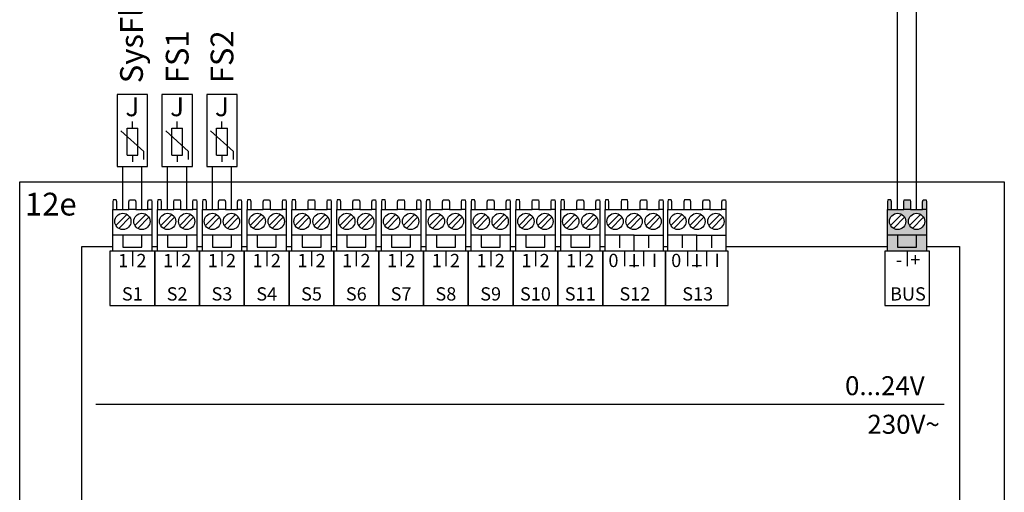
# Model space of a CAD drawing. Units: millimetres. Extents: x 29680 to 793503, y 16898 to 556540.
# Drawn here: x 371587 to 373315, y 472381 to 473212 of the extents above; entities that cross this region are included whole.
import ezdxf
from ezdxf.enums import TextEntityAlignment as Align

# ---------------------------------------------------------------- set-up
doc = ezdxf.new("R2010")
doc.units = ezdxf.units.MM
doc.linetypes.add('DASHEDX2', pattern=[1.5, 1, -0.5])
for name, color, linetype in [('VG_0_General', 7, 'Continuous'), ('VG_MCT', 7, 'Continuous'), ('VG_MCT_LINE_eBUS', 8, 'DASHEDX2'), ('VG_MCT_LINE_ELV', 7, 'DASHEDX2'), ('VG_MCT_TEXT', 7, 'Continuous')]:
    doc.layers.add(name, color=color, linetype=linetype)
doc.styles.get("Standard").update_dxf_attribs({"font": 'arial.ttf'})

msp = doc.modelspace()

# ---------------------------------------------------------------- hatches: boundary and pattern name
at = {"layer": 'VG_0_General', "true_color": 0xff7070}
h = msp.add_hatch(color=11, dxfattribs=at)
h.dxf.hatch_style = 1
h.paths.add_polyline_path([(373110, 472833.6), (373110, 472805.1), (373178.7, 472805.1), (373178.7, 472833.6), (373161, 472833.6), (373161, 472812.5), (373127.7, 472812.5), (373127.7, 472833.6)])
h.paths.add_polyline_path([(373127.7, 472833.6), (373127.7, 472812.5), (373161, 472812.5), (373161, 472833.6)], flags=17)
h.paths.add_polyline_path([(373138.4, 472878.6), (373117, 472878.6), (373110, 472878.6), (373110, 472833.6), (373178.7, 472833.6), (373178.7, 472878.6), (373171.7, 472878.6), (373150.4, 472878.6)])
h.paths.add_polyline_path([(373127.7, 472843.2, -1), (373127.7, 472871.8, -1)], flags=16)
h.paths.add_polyline_path([(373161, 472871.8, -1), (373161, 472843.2, -1)], flags=16)
h.paths.add_polyline_path([(373172.6, 472895.6), (373171.7, 472892.2), (373171.7, 472878.6), (373178.7, 472878.6), (373178.7, 472892.2), (373178, 472895.6)])
h.paths.add_polyline_path([(373139.3, 472895.6), (373138.4, 472892.2), (373138.4, 472878.6), (373150.4, 472878.6), (373150.4, 472892.2), (373149.5, 472895.6)])
h.paths.add_polyline_path([(373110.7, 472895.6), (373110, 472892.2), (373110, 472878.6), (373117, 472878.6), (373117, 472892.2), (373116.1, 472895.6)])

# ---------------------------------------------------------------- linework, layer by layer
at = {"layer": 'VG_MCT'}
for p, q in [((371775.3, 472974.1), (371775.3, 473021.2)), ((371775.3, 473021.2), (371794.1, 473021.2)), ((371784.7, 473021.2), (371784.7, 473033)), ((371794.1, 472974.1), (371794.1, 473021.2)), ((371853.9, 472974.1), (371853.9, 473021.2)), ((371853.9, 473021.2), (371872.7, 473021.2)), ((371853.9, 472974.1), (371853.9, 473021.2)), ((371853.9, 473021.2), (371872.7, 473021.2)), ((371863.3, 473021.2), (371863.3, 473033)), ((371863.3, 473021.2), (371863.3, 473033)), ((371872.7, 472974.1), (371872.7, 473021.2)), ((371872.7, 472974.1), (371872.7, 473021.2)), ((371932.5, 472974.1), (371932.5, 473021.2)), ((371932.5, 473021.2), (371951.4, 473021.2)), ((371932.5, 472974.1), (371932.5, 473021.2)), ((371932.5, 473021.2), (371951.4, 473021.2)), ((371941.9, 473021.2), (371941.9, 473033)), ((371941.9, 473021.2), (371941.9, 473033)), ((371951.4, 472974.1), (371951.4, 473021.2)), ((371951.4, 472974.1), (371951.4, 473021.2)), ((371804.7, 472980.6), (371764.7, 473016.5)), ((371883.3, 472980.6), (371843.3, 473016.5)), ((371883.3, 472980.6), (371843.3, 473016.5)), ((371961.9, 472980.6), (371921.9, 473016.5)), ((371961.9, 472980.6), (371921.9, 473016.5)), ((371775.3, 472974.1), (371794.1, 472974.1)), ((371784.7, 472974.1), (371784.7, 472962.3)), ((371804.7, 472966.4), (371804.7, 472980.6)), ((371853.9, 472974.1), (371872.7, 472974.1)), ((371853.9, 472974.1), (371872.7, 472974.1)), ((371863.3, 472974.1), (371863.3, 472962.3)), ((371863.3, 472974.1), (371863.3, 472962.3)), ((371883.3, 472966.4), (371883.3, 472980.6)), ((371883.3, 472966.4), (371883.3, 472980.6)), ((371932.5, 472974.1), (371951.4, 472974.1)), ((371932.5, 472974.1), (371951.4, 472974.1)), ((371941.9, 472974.1), (371941.9, 472962.3)), ((371941.9, 472974.1), (371941.9, 472962.3)), ((371961.9, 472966.4), (371961.9, 472980.6)), ((371961.9, 472966.4), (371961.9, 472980.6)), ((371750.3, 472805.1), (371750.3, 472878.6)), ((371755.8, 472850.1), (371775.1, 472869.9)), ((371757.4, 472878.6), (371778.7, 472878.6)), ((371761, 472845), (371780.2, 472864.9)), ((371789.1, 472850.1), (371808.4, 472869.9)), ((371790.7, 472878.6), (371812, 472878.6)), ((371794.3, 472845), (371813.6, 472864.9)), ((371819.1, 472878.6), (371819.1, 472805.1)), ((371828.9, 472805.1), (371828.9, 472878.6)), ((371834.4, 472850.1), (371853.7, 472869.9)), ((371836, 472878.6), (371857.3, 472878.6)), ((371839.6, 472845), (371858.8, 472864.9)), ((371867.8, 472850.1), (371887, 472869.9)), ((371869.3, 472878.6), (371890.6, 472878.6)), ((371872.9, 472845), (371892.2, 472864.9)), ((371897.7, 472878.6), (371897.7, 472805.1)), ((371907.6, 472805.1), (371907.6, 472878.6)), ((371913, 472850.1), (371932.3, 472869.9)), ((371914.6, 472878.6), (371935.9, 472878.6)), ((371918.2, 472845), (371937.5, 472864.9)), ((371946.4, 472850.1), (371965.6, 472869.9)), ((371947.9, 472878.6), (371969.2, 472878.6)), ((371951.5, 472845), (371970.8, 472864.9)), ((371976.3, 472878.6), (371976.3, 472805.1)), ((371986.2, 472805.1), (371986.2, 472878.6)), ((371991.6, 472850.1), (372010.9, 472869.9)), ((371993.2, 472878.6), (372014.5, 472878.6)), ((371996.8, 472845), (372016.1, 472864.9)), ((372025, 472850.1), (372044.2, 472869.9)), ((372026.5, 472878.6), (372047.9, 472878.6)), ((372030.2, 472845), (372049.4, 472864.9)), ((372054.9, 472878.6), (372054.9, 472805.1)), ((372064.8, 472805.1), (372064.8, 472878.6)), ((372070.2, 472850.1), (372089.5, 472869.9)), ((372071.8, 472878.6), (372093.1, 472878.6)), ((372075.4, 472845), (372094.7, 472864.9)), ((372103.6, 472850.1), (372122.8, 472869.9)), ((372105.1, 472878.6), (372126.5, 472878.6)), ((372108.8, 472845), (372128, 472864.9)), ((372133.5, 472878.6), (372133.5, 472805.1)), ((372143.4, 472805.1), (372143.4, 472878.6)), ((372148.8, 472850.1), (372168.1, 472869.9)), ((372150.4, 472878.6), (372171.7, 472878.6)), ((372154, 472845), (372173.3, 472864.9)), ((372182.2, 472850.1), (372201.4, 472869.9)), ((372183.7, 472878.6), (372205.1, 472878.6)), ((372187.4, 472845), (372206.6, 472864.9)), ((372212.1, 472878.6), (372212.1, 472805.1)), ((372222, 472805.1), (372222, 472878.6)), ((372227.5, 472850.1), (372246.7, 472869.9)), ((372229, 472878.6), (372250.3, 472878.6)), ((372232.6, 472845), (372251.9, 472864.9)), ((372260.8, 472850.1), (372280, 472869.9)), ((372262.3, 472878.6), (372283.7, 472878.6)), ((372266, 472845), (372285.2, 472864.9)), ((372290.7, 472878.6), (372290.7, 472805.1)), ((372300.6, 472805.1), (372300.6, 472878.6)), ((372306.1, 472850.1), (372325.3, 472869.9)), ((372307.6, 472878.6), (372329, 472878.6)), ((372311.2, 472845), (372330.5, 472864.9)), ((372339.4, 472850.1), (372358.6, 472869.9)), ((372341, 472878.6), (372362.3, 472878.6)), ((372344.6, 472845), (372363.8, 472864.9)), ((372369.3, 472878.6), (372369.3, 472805.1)), ((372379.2, 472805.1), (372379.2, 472878.6)), ((372384.7, 472850.1), (372403.9, 472869.9)), ((372386.2, 472878.6), (372407.6, 472878.6)), ((372389.9, 472845), (372409.1, 472864.9)), ((372418, 472850.1), (372437.2, 472869.9)), ((372419.6, 472878.6), (372440.9, 472878.6)), ((372423.2, 472845), (372442.4, 472864.9)), ((372447.9, 472878.6), (372447.9, 472805.1)), ((372457.8, 472805.1), (372457.8, 472878.6)), ((372463.3, 472850.1), (372482.5, 472869.9)), ((372464.8, 472878.6), (372486.2, 472878.6)), ((372468.5, 472845), (372487.7, 472864.9)), ((372496.6, 472850.1), (372515.9, 472869.9)), ((372498.2, 472878.6), (372519.5, 472878.6)), ((372501.8, 472845), (372521, 472864.9)), ((372526.5, 472878.6), (372526.5, 472805.1)), ((372536.4, 472805.1), (372536.4, 472878.6)), ((372541.9, 472850.1), (372561.1, 472869.9)), ((372543.4, 472878.6), (372564.8, 472878.6)), ((372547.1, 472845), (372566.3, 472864.9)), ((372575.2, 472850.1), (372594.5, 472869.9)), ((372576.8, 472878.6), (372598.1, 472878.6)), ((372580.4, 472845), (372599.6, 472864.9)), ((372605.1, 472878.6), (372605.1, 472805.1)), ((372614.2, 472805.1), (372614.2, 472878.6)), ((372619.7, 472850.1), (372638.9, 472869.9)), ((372621.2, 472878.6), (372642.5, 472878.6)), ((372624.8, 472845), (372644.1, 472864.9)), ((372653, 472850.1), (372672.2, 472869.9)), ((372654.5, 472878.6), (372675.9, 472878.6)), ((372658.2, 472845), (372677.4, 472864.9)), ((372686.3, 472850.1), (372705.6, 472869.9)), ((372687.9, 472878.6), (372709.2, 472878.6)), ((372691.5, 472845), (372710.7, 472864.9)), ((372716.3, 472878.6), (372716.3, 472805.1)), ((372724.4, 472805.1), (372724.4, 472878.6)), ((372729.9, 472850.1), (372749.2, 472869.9)), ((372731.5, 472878.6), (372752.8, 472878.6)), ((372735.1, 472845), (372754.3, 472864.9)), ((372763.2, 472850.1), (372782.5, 472869.9)), ((372764.8, 472878.6), (372786.1, 472878.6)), ((372768.4, 472845), (372787.7, 472864.9)), ((372796.6, 472850.1), (372815.8, 472869.9)), ((372798.1, 472878.6), (372819.5, 472878.6)), ((372801.8, 472845), (372821, 472864.9)), ((372826.5, 472878.6), (372826.5, 472805.1)), ((373110, 472805.1), (373110, 472878.6)), ((373115.5, 472850.1), (373134.7, 472869.9)), ((373117, 472878.6), (373138.4, 472878.6)), ((373120.7, 472845), (373139.9, 472864.9)), ((373148.8, 472850.1), (373168, 472869.9)), ((373150.4, 472878.6), (373171.7, 472878.6)), ((373154, 472845), (373173.2, 472864.9)), ((373178.7, 472878.6), (373178.7, 472805.1)), ((371819.1, 472833.6), (371750.3, 472833.6)), ((371897.7, 472833.6), (371828.9, 472833.6)), ((371976.3, 472833.6), (371907.6, 472833.6)), ((372054.9, 472833.6), (371986.2, 472833.6)), ((372133.5, 472833.6), (372064.8, 472833.6)), ((372212.1, 472833.6), (372143.4, 472833.6)), ((372290.7, 472833.6), (372222, 472833.6)), ((372369.3, 472833.6), (372300.6, 472833.6)), ((372447.9, 472833.6), (372379.2, 472833.6)), ((372526.5, 472833.6), (372457.8, 472833.6)), ((372605.1, 472833.6), (372536.4, 472833.6)), ((372665.2, 472833.6), (372614.2, 472833.6)), ((372639.7, 472833.6), (372639.7, 472811.2)), ((372690.7, 472833.6), (372690.7, 472811.2)), ((372775.5, 472833.6), (372724.4, 472833.6)), ((372749.9, 472833.6), (372749.9, 472811.2)), ((372801, 472833.6), (372801, 472811.2)), ((373178.7, 472833.6), (373110, 472833.6)), ((371784.7, 472805.1), (371784.7, 472778.6)), ((371863.3, 472805.1), (371863.3, 472778.6)), ((371941.9, 472805.1), (371941.9, 472778.6)), ((372020.5, 472805.1), (372020.5, 472778.6)), ((372099.1, 472805.1), (372099.1, 472778.6)), ((372177.7, 472805.1), (372177.7, 472778.6)), ((372256.4, 472805.1), (372256.4, 472778.6)), ((372335, 472805.1), (372335, 472778.6)), ((372413.6, 472805.1), (372413.6, 472778.6)), ((372492.2, 472805.1), (372492.2, 472778.6)), ((372570.8, 472805.1), (372570.8, 472778.6)), ((372716.3, 472805.1), (372614.2, 472805.1)), ((372648.5, 472805), (372648.5, 472778.6)), ((372681.9, 472805.1), (372681.9, 472778.6)), ((372826.5, 472805.1), (372724.4, 472805.1)), ((372758.8, 472805), (372758.8, 472778.6)), ((372792.1, 472805.1), (372792.1, 472778.6)), ((373144.4, 472805.1), (373144.4, 472778.6)), ((371720.3, 472536.5), (373209.7, 472536.5))]:
    msp.add_line(p, q, dxfattribs=at)
for points in [[(371758, 473080.7), (371758, 472954), (371811.4, 472954), (371811.4, 473080.7)], [(371836.6, 473080.7), (371836.6, 472954), (371890, 472954), (371890, 473080.7)], [(371836.6, 473080.7), (371836.6, 472954), (371890, 472954), (371890, 473080.7)], [(371915.3, 473080.7), (371915.3, 472954), (371968.6, 472954), (371968.6, 473080.7)], [(371915.3, 473080.7), (371915.3, 472954), (371968.6, 472954), (371968.6, 473080.7)], [(371587, 472926.9), (373315, 472926.9), (373315, 472146), (371587, 472146)], [(371824, 472709.8), (371824, 472805.1), (371745.4, 472805.1), (371745.4, 472709.8)], [(371902.6, 472709.8), (371902.6, 472805.1), (371824, 472805.1), (371824, 472709.8)], [(371981.2, 472709.8), (371981.2, 472805.1), (371902.6, 472805.1), (371902.6, 472709.8)], [(372059.8, 472709.8), (372059.8, 472805.1), (371981.2, 472805.1), (371981.2, 472709.8)], [(372138.4, 472709.8), (372138.4, 472805.1), (372059.8, 472805.1), (372059.8, 472709.8)], [(372217, 472709.8), (372217, 472805.1), (372138.4, 472805.1), (372138.4, 472709.8)], [(372295.7, 472709.8), (372295.7, 472805.1), (372217, 472805.1), (372217, 472709.8)], [(372374.3, 472709.8), (372374.3, 472805.1), (372295.7, 472805.1), (372295.7, 472709.8)], [(372452.9, 472709.8), (372452.9, 472805.1), (372374.3, 472805.1), (372374.3, 472709.8)], [(372531.5, 472709.8), (372531.5, 472805.1), (372452.9, 472805.1), (372452.9, 472709.8)], [(372610.1, 472709.8), (372610.1, 472805.1), (372531.5, 472805.1), (372531.5, 472709.8)], [(372610.1, 472709.8), (372720.3, 472709.8), (372720.3, 472805.1), (372610.1, 472805.1)], [(372720.3, 472709.8), (372830.6, 472709.8), (372830.6, 472805.1), (372720.3, 472805.1)], [(373183.7, 472709.8), (373183.7, 472805.1), (373105.1, 472805.1), (373105.1, 472709.8)]]:
    msp.add_lwpolyline(points, close=True, dxfattribs=at)
for points in [[(371757.4, 472878.6), (371757.4, 472892.2), (371756.5, 472895.6), (371751, 472895.6), (371750.3, 472892.2), (371750.3, 472878.6), (371757.4, 472878.6)], [(371778.7, 472878.6), (371778.7, 472892.2), (371779.6, 472895.6), (371789.8, 472895.6), (371790.7, 472892.2), (371790.7, 472878.6), (371778.7, 472878.6)], [(371812, 472878.6), (371812, 472892.2), (371813, 472895.6), (371818.4, 472895.6), (371819.1, 472892.2), (371819.1, 472878.6), (371812, 472878.6)], [(371836, 472878.6), (371836, 472892.2), (371835.1, 472895.6), (371829.6, 472895.6), (371828.9, 472892.2), (371828.9, 472878.6), (371836, 472878.6)], [(371857.3, 472878.6), (371857.3, 472892.2), (371858.2, 472895.6), (371868.4, 472895.6), (371869.3, 472892.2), (371869.3, 472878.6), (371857.3, 472878.6)], [(371890.6, 472878.6), (371890.6, 472892.2), (371891.6, 472895.6), (371897, 472895.6), (371897.7, 472892.2), (371897.7, 472878.6), (371890.6, 472878.6)], [(371914.6, 472878.6), (371914.6, 472892.2), (371913.7, 472895.6), (371908.2, 472895.6), (371907.6, 472892.2), (371907.6, 472878.6), (371914.6, 472878.6)], [(371935.9, 472878.6), (371935.9, 472892.2), (371936.8, 472895.6), (371947, 472895.6), (371947.9, 472892.2), (371947.9, 472878.6), (371935.9, 472878.6)], [(371969.2, 472878.6), (371969.2, 472892.2), (371970.2, 472895.6), (371975.6, 472895.6), (371976.3, 472892.2), (371976.3, 472878.6), (371969.2, 472878.6)], [(371993.2, 472878.6), (371993.2, 472892.2), (371992.3, 472895.6), (371986.8, 472895.6), (371986.2, 472892.2), (371986.2, 472878.6), (371993.2, 472878.6)], [(372014.5, 472878.6), (372014.5, 472892.2), (372015.4, 472895.6), (372025.6, 472895.6), (372026.5, 472892.2), (372026.5, 472878.6), (372014.5, 472878.6)], [(372047.9, 472878.6), (372047.9, 472892.2), (372048.8, 472895.6), (372054.2, 472895.6), (372054.9, 472892.2), (372054.9, 472878.6), (372047.9, 472878.6)], [(372071.8, 472878.6), (372071.8, 472892.2), (372070.9, 472895.6), (372065.4, 472895.6), (372064.8, 472892.2), (372064.8, 472878.6), (372071.8, 472878.6)], [(372093.1, 472878.6), (372093.1, 472892.2), (372094, 472895.6), (372104.2, 472895.6), (372105.1, 472892.2), (372105.1, 472878.6), (372093.1, 472878.6)], [(372126.5, 472878.6), (372126.5, 472892.2), (372127.4, 472895.6), (372132.8, 472895.6), (372133.5, 472892.2), (372133.5, 472878.6), (372126.5, 472878.6)], [(372150.4, 472878.6), (372150.4, 472892.2), (372149.5, 472895.6), (372144.1, 472895.6), (372143.4, 472892.2), (372143.4, 472878.6), (372150.4, 472878.6)], [(372171.7, 472878.6), (372171.7, 472892.2), (372172.6, 472895.6), (372182.8, 472895.6), (372183.7, 472892.2), (372183.7, 472878.6), (372171.7, 472878.6)], [(372205.1, 472878.6), (372205.1, 472892.2), (372206, 472895.6), (372211.4, 472895.6), (372212.1, 472892.2), (372212.1, 472878.6), (372205.1, 472878.6)], [(372229, 472878.6), (372229, 472892.2), (372228.1, 472895.6), (372222.7, 472895.6), (372222, 472892.2), (372222, 472878.6), (372229, 472878.6)], [(372250.3, 472878.6), (372250.3, 472892.2), (372251.2, 472895.6), (372261.5, 472895.6), (372262.3, 472892.2), (372262.3, 472878.6), (372250.3, 472878.6)], [(372283.7, 472878.6), (372283.7, 472892.2), (372284.6, 472895.6), (372290, 472895.6), (372290.7, 472892.2), (372290.7, 472878.6), (372283.7, 472878.6)], [(372307.6, 472878.6), (372307.6, 472892.2), (372306.7, 472895.6), (372301.3, 472895.6), (372300.6, 472892.2), (372300.6, 472878.6), (372307.6, 472878.6)], [(372329, 472878.6), (372329, 472892.2), (372329.9, 472895.6), (372340.1, 472895.6), (372341, 472892.2), (372341, 472878.6), (372329, 472878.6)], [(372362.3, 472878.6), (372362.3, 472892.2), (372363.2, 472895.6), (372368.6, 472895.6), (372369.3, 472892.2), (372369.3, 472878.6), (372362.3, 472878.6)], [(372386.2, 472878.6), (372386.2, 472892.2), (372385.3, 472895.6), (372379.9, 472895.6), (372379.2, 472892.2), (372379.2, 472878.6), (372386.2, 472878.6)], [(372407.6, 472878.6), (372407.6, 472892.2), (372408.5, 472895.6), (372418.7, 472895.6), (372419.6, 472892.2), (372419.6, 472878.6), (372407.6, 472878.6)], [(372440.9, 472878.6), (372440.9, 472892.2), (372441.8, 472895.6), (372447.3, 472895.6), (372447.9, 472892.2), (372447.9, 472878.6), (372440.9, 472878.6)], [(372464.8, 472878.6), (372464.8, 472892.2), (372463.9, 472895.6), (372458.5, 472895.6), (372457.8, 472892.2), (372457.8, 472878.6), (372464.8, 472878.6)], [(372486.2, 472878.6), (372486.2, 472892.2), (372487.1, 472895.6), (372497.3, 472895.6), (372498.2, 472892.2), (372498.2, 472878.6), (372486.2, 472878.6)], [(372519.5, 472878.6), (372519.5, 472892.2), (372520.4, 472895.6), (372525.9, 472895.6), (372526.5, 472892.2), (372526.5, 472878.6), (372519.5, 472878.6)], [(372543.4, 472878.6), (372543.4, 472892.2), (372542.5, 472895.6), (372537.1, 472895.6), (372536.4, 472892.2), (372536.4, 472878.6), (372543.5, 472878.6)], [(372564.8, 472878.6), (372564.8, 472892.2), (372565.7, 472895.6), (372575.9, 472895.6), (372576.8, 472892.2), (372576.8, 472878.6), (372564.8, 472878.6)], [(372598.1, 472878.6), (372598.1, 472892.2), (372599, 472895.6), (372604.5, 472895.6), (372605.1, 472892.2), (372605.1, 472878.6), (372598.1, 472878.6)], [(372621.2, 472878.6), (372621.2, 472892.2), (372620.3, 472895.6), (372614.8, 472895.6), (372614.2, 472892.2), (372614.2, 472878.6), (372621.2, 472878.6)], [(372654.5, 472878.6), (372654.5, 472892.2), (372653.6, 472895.6), (372643.4, 472895.6), (372642.5, 472892.2), (372642.5, 472878.6), (372654.5, 472878.6)], [(372675.9, 472878.6), (372675.9, 472892.2), (372676.8, 472895.6), (372687, 472895.6), (372687.9, 472892.2), (372687.9, 472878.6), (372675.9, 472878.6)], [(372709.2, 472878.6), (372709.2, 472892.2), (372710.1, 472895.6), (372715.6, 472895.6), (372716.3, 472892.2), (372716.3, 472878.6), (372709.2, 472878.6)], [(372731.5, 472878.6), (372731.5, 472892.2), (372730.5, 472895.6), (372725.1, 472895.6), (372724.4, 472892.2), (372724.4, 472878.6), (372731.5, 472878.6)], [(372764.8, 472878.6), (372764.8, 472892.2), (372763.9, 472895.6), (372753.7, 472895.6), (372752.8, 472892.2), (372752.8, 472878.6), (372764.8, 472878.6)], [(372786.1, 472878.6), (372786.1, 472892.2), (372787, 472895.6), (372797.2, 472895.6), (372798.1, 472892.2), (372798.1, 472878.6), (372786.1, 472878.6)], [(372819.5, 472878.6), (372819.5, 472892.2), (372820.4, 472895.6), (372825.8, 472895.6), (372826.5, 472892.2), (372826.5, 472878.6), (372819.5, 472878.6)], [(373117, 472878.6), (373117, 472892.2), (373116.1, 472895.6), (373110.7, 472895.6), (373110, 472892.2), (373110, 472878.6), (373117, 472878.6)], [(373138.4, 472878.6), (373138.4, 472892.2), (373139.3, 472895.6), (373149.5, 472895.6), (373150.4, 472892.2), (373150.4, 472878.6), (373138.4, 472878.6)], [(373171.7, 472878.6), (373171.7, 472892.2), (373172.6, 472895.6), (373178, 472895.6), (373178.7, 472892.2), (373178.7, 472878.6), (373171.7, 472878.6)], [(371768, 472833.6), (371768, 472812.5), (371801.4, 472812.5), (371801.4, 472833.6)], [(371846.6, 472833.6), (371846.6, 472812.5), (371880, 472812.5), (371880, 472833.6)], [(371925.2, 472833.6), (371925.2, 472812.5), (371958.6, 472812.5), (371958.6, 472833.6)], [(372003.9, 472833.6), (372003.9, 472812.5), (372037.2, 472812.5), (372037.2, 472833.6)], [(372082.5, 472833.6), (372082.5, 472812.5), (372115.8, 472812.5), (372115.8, 472833.6)], [(372161.1, 472833.6), (372161.1, 472812.5), (372194.4, 472812.5), (372194.4, 472833.6)], [(372239.7, 472833.6), (372239.7, 472812.5), (372273, 472812.5), (372273, 472833.6)], [(372318.3, 472833.6), (372318.3, 472812.5), (372351.6, 472812.5), (372351.6, 472833.6)], [(372396.9, 472833.6), (372396.9, 472812.5), (372430.2, 472812.5), (372430.2, 472833.6)], [(372475.5, 472833.6), (372475.5, 472812.5), (372508.8, 472812.5), (372508.8, 472833.6)], [(372554.1, 472833.6), (372554.1, 472812.5), (372587.4, 472812.5), (372587.4, 472833.6)], [(372665.2, 472805.1), (372665.2, 472833.6), (372716.3, 472833.6)], [(372775.5, 472805.1), (372775.5, 472833.6), (372826.5, 472833.6)], [(373127.7, 472833.6), (373127.7, 472812.5), (373161, 472812.5), (373161, 472833.6)], [(371696.3, 472813.2), (371750.3, 472813.2)], [(371749.5, 472259.8), (371696.3, 472259.8), (371696.3, 472813.2)], [(371819.1, 472813.2), (371828.9, 472813.2)], [(371897.7, 472813.2), (371907.6, 472813.2)], [(371976.3, 472813.2), (371986.2, 472813.2)], [(372054.9, 472813.2), (372064.8, 472813.2)], [(372133.5, 472813.2), (372143.4, 472813.2)], [(372212.1, 472813.2), (372221.1, 472813.2)], [(372290.7, 472813.2), (372299.7, 472813.2)], [(372369.3, 472813.2), (372378.3, 472813.2)], [(372447.9, 472813.2), (372457, 472813.2)], [(372526.5, 472813.2), (372535.6, 472813.2)], [(372605.1, 472813.2), (372614.2, 472813.2)], [(372716.3, 472813.2), (372725.3, 472813.2)], [(372826.5, 472813.2), (373110, 472813.2)], [(373178.7, 472813.2), (373236.1, 472813.2), (373236.1, 472259.8), (373179.2, 472259.8)]]:
    msp.add_lwpolyline(points, dxfattribs=at)
for centre in [(371768, 472857.5), (371801.4, 472857.5), (371846.6, 472857.5), (371880, 472857.5), (371925.2, 472857.5), (371958.6, 472857.5), (372003.9, 472857.5), (372037.2, 472857.5), (372082.5, 472857.5), (372115.8, 472857.5), (372161.1, 472857.5), (372194.4, 472857.5), (372239.7, 472857.5), (372273, 472857.5), (372318.3, 472857.5), (372351.6, 472857.5), (372396.9, 472857.5), (372430.2, 472857.5), (372475.5, 472857.5), (372508.8, 472857.5), (372554.1, 472857.5), (372587.4, 472857.5), (372631.9, 472857.5), (372665.2, 472857.5), (372698.5, 472857.5), (372742.1, 472857.5), (372775.5, 472857.5), (372808.8, 472857.5), (373127.7, 472857.5), (373161, 472857.5)]:
    msp.add_circle(centre, 14.3, dxfattribs=at)
at = {"layer": 'VG_MCT_LINE_eBUS'}
for p, q in [((373127.7, 472995.2), (373127.7, 473444.7)), ((373161, 472995.2), (373161, 473411.4)), ((373127.7, 472878.6), (373127.7, 472995.2)), ((373161, 472878.6), (373161, 472995.2))]:
    msp.add_line(p, q, dxfattribs=at)
at = {"layer": 'VG_MCT_LINE_ELV'}
for p, q in [((371768, 472878.6), (371768, 472954)), ((371801.4, 472878.6), (371801.4, 472954)), ((371846.6, 472878.6), (371846.6, 472954)), ((371846.6, 472878.6), (371846.6, 472954)), ((371880, 472878.6), (371880, 472954)), ((371880, 472878.6), (371880, 472954)), ((371925.2, 472878.6), (371925.2, 472954)), ((371925.2, 472878.6), (371925.2, 472954)), ((371958.6, 472878.6), (371958.6, 472954)), ((371958.6, 472878.6), (371958.6, 472954))]:
    msp.add_line(p, q, dxfattribs=at)

# ---------------------------------------------------------------- texts
at = {"layer": 'VG_MCT', "char_height": 33.333, "width": 40.416, "attachment_point": 1}
for insert in [(371772.5, 473075.7), (371851.1, 473075.7), (371851.1, 473075.7), (371929.7, 473075.7), (371929.7, 473075.7)]:
    msp.add_mtext('{\\fSymbol|b0|i0|c2|p18;J}', dxfattribs=dict(at, insert=insert))
at = {"layer": 'VG_MCT_TEXT'}
for s, p in [('SysFlow', (371783.2, 473100.3)), ('FS2', (371942, 473100.3)), ('FS1', (371863.4, 473100.3))]:
    msp.add_text(s, height=40, rotation=90, dxfattribs=at).set_placement(p, align=Align.MIDDLE_LEFT)
msp.add_text('12e', height=40, dxfattribs=at).set_placement((371596.1, 472887.9), align=Align.MIDDLE_LEFT)
for s, height, p in [('1  2', 23.33, (371784.7, 472777.1)), ('1  2', 23.33, (371863.3, 472777.1)), ('1  2', 23.33, (371941.9, 472777.1)), ('1  2', 23.33, (372020.5, 472777.1)), ('1  2', 23.33, (372099.2, 472777.1)), ('1  2', 23.33, (372177.8, 472777.1)), ('1  2', 23.33, (372256.4, 472777.1)), ('1  2', 23.33, (372335, 472777.1)), ('1  2', 23.33, (372413.6, 472777.1)), ('1  2', 23.33, (372492.2, 472777.1)), ('1  2', 23.33, (372570.8, 472777.1)), ('0', 23.3, (372629, 472777.3)), ('I', 23.3, (372665.2, 472777.1)), ('I', 23.3, (372700.8, 472777.3)), ('0', 23.3, (372739.2, 472777.3)), ('I', 23.3, (372775.4, 472777.1)), ('I', 23.3, (372811, 472777.3)), ('-  +', 23.33, (373146, 472778.5)), ('_', 23.3, (372665.2, 472783.3)), ('_', 23.3, (372775.4, 472783.3)), ('S1', 23.33, (371784.6, 472718.5)), ('S2', 23.33, (371863.2, 472718.5)), ('S3', 23.33, (371941.9, 472718.5)), ('S4', 23.33, (372020.5, 472718.5)), ('S5', 23.33, (372099.1, 472718.5)), ('S6', 23.33, (372177.7, 472718.5)), ('S7', 23.33, (372256.3, 472718.5)), ('S8', 23.33, (372334.9, 472718.5)), ('S9', 23.33, (372413.5, 472718.5)), ('S10', 23.33, (372492.1, 472718.5)), ('S11', 23.33, (372570.7, 472718.5)), ('S12', 23.33, (372666.7, 472718.5)), ('S13', 23.33, (372776.9, 472718.5)), ('BUS', 23.33, (373145.8, 472718.5))]:
    msp.add_text(s, height=height, dxfattribs=at).set_placement(p, align=Align.CENTER)
for s, p in [('0...24V', (373035.5, 472552.2)), ('230V~', (373074.7, 472484.4))]:
    msp.add_text(s, height=33.33, dxfattribs=at).set_placement(p)

doc.saveas('drawing.dxf')
